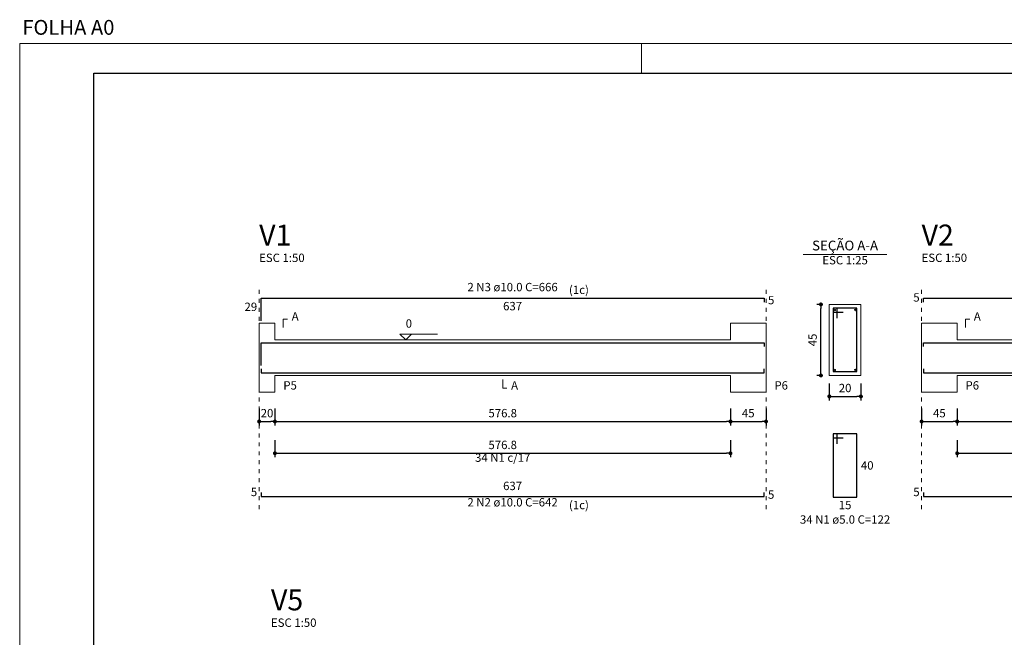
# Model space of a CAD drawing. Units: millimetres. Extents: x 189 to 1238, y 59 to 123.
# Drawn here: x 569 to 594, y 107 to 123 of the extents above; entities that cross this region are included whole.
import ezdxf

# ---------------------------------------------------------------- set-up
doc = ezdxf.new("R2010")
doc.units = ezdxf.units.MM
doc.header["$MEASUREMENT"] = 0
doc.linetypes.add('DOT', pattern=[0.635, 0, -0.635])
doc.layers.get('0').update_dxf_attribs({"color": 5, "lineweight": 5})
doc.layers.add('ARQ - ALVENARIA', color=1, linetype='Continuous')
for name, color, linetype, lineweight in [('Descrição da armadura', 7, 'Continuous', 5), ('DT-Barras na forma', 2, 'Continuous', 30), ('DT-Barras no corte', 5, 'Continuous', 5), ('DT-Barras rebatidas', 2, 'Continuous', 30), ('DT-Cotas', 9, 'Continuous', 5), ('DT-Forma', 5, 'Continuous', 5), ('DT-Pontilhado', 9, 'DOT', 5), ('DT-Textos', 7, 'Continuous', 5), ('DT-Título', 3, 'Continuous', 20), ('Textos armaduras', 7, 'Continuous', 5)]:
    doc.layers.add(name, color=color, linetype=linetype, lineweight=lineweight)
doc.styles.add('Arial', font='arial.ttf')
doc.dimstyles.new('UM_25.000000', dxfattribs={"dimtxt": 0.18, "dimasz": 0.1, "dimexe": 0.1, "dimexo": 0.2, "dimgap": 0, "dimtad": 1, "dimtih": 1, "dimtoh": 1, "dimdec": 1, "dimlfac": 25, "dimzin": 0, "dimdsep": 46, "dimtxsty": 'Standard', "dimcen": 0.09, "dimdle": 0.1, "dimadec": 1, "dimazin": 2, "dimtfac": 1, "dimtdec": 4, "dimtofl": 0, "dimtmove": 0, "dimatfit": 3, "dimfxl": 1, "dimtolj": 1, "dimarcsym": 0})
doc.dimstyles.new('UM_50.000000', dxfattribs={"dimtxt": 0.18, "dimasz": 0.1, "dimexe": 0.1, "dimexo": 0.2, "dimgap": 0, "dimtad": 1, "dimtih": 1, "dimtoh": 1, "dimdec": 1, "dimlfac": 50, "dimzin": 0, "dimdsep": 46, "dimtxsty": 'Standard', "dimcen": 0.09, "dimdle": 0.1, "dimadec": 1, "dimazin": 2, "dimtfac": 1, "dimtdec": 4, "dimtofl": 0, "dimtmove": 0, "dimatfit": 3, "dimfxl": 1, "dimtolj": 1, "dimarcsym": 0})

# ---------------------------------------------------------------- blocks, each defined once
blk = doc.blocks.new('_Dot')
at = {"color": 0, "linetype": 'ByBlock', "lineweight": -2}
blk.add_line((-0.5, 0), (-1, 0), dxfattribs=at)
at = {"color": 0, "linetype": 'ByBlock', "const_width": 0.5}
blk.add_lwpolyline([(-0.25, 0, 1), (0.25, 0, 1)], format="xyb", close=True, dxfattribs=at)
blk = doc.blocks.new('*D367')
at = {"layer": 'Defpoints', "color": 0, "transparency": 16777216}
for p in [(574.877, 113.141), (575.277, 113.141), (575.277, 112.612)]:
    blk.add_point(p, dxfattribs=at)
at = {"layer": 'DT-Cotas', "color": 0, "lineweight": -2, "transparency": 16777216}
for p, q in [((574.877, 112.941), (574.877, 112.512)), ((575.277, 112.941), (575.277, 112.512)), ((574.977, 112.612), (575.177, 112.612))]:
    blk.add_line(p, q, dxfattribs=at)
at = {"layer": 'DT-Cotas', "color": 0, "lineweight": -2, "transparency": 16777216, "xscale": 0.1, "yscale": 0.1, "zscale": 0.1, "rotation": 180}
blk.add_blockref('_Dot', (574.877, 112.612), dxfattribs=at)
at = {"layer": 'DT-Cotas', "color": 0, "lineweight": -2, "transparency": 16777216, "xscale": 0.1, "yscale": 0.1, "zscale": 0.1}
blk.add_blockref('_Dot', (575.277, 112.612), dxfattribs=at)
at = {"layer": 'DT-Cotas', "transparency": 16777216, "insert": (575.077, 112.823), "char_height": 0.2118, "attachment_point": 5, "rotation": 0.0057, "style": 'Arial'}
blk.add_mtext('\\A1;20', dxfattribs=at)
blk = doc.blocks.new('*D368')
at = {"layer": 'Defpoints', "color": 0, "transparency": 16777216}
for p in [(575.277, 113.141), (586.813, 113.141), (586.813, 112.612)]:
    blk.add_point(p, dxfattribs=at)
at = {"layer": 'DT-Cotas', "color": 0, "lineweight": -2, "transparency": 16777216}
for p, q in [((575.277, 112.941), (575.277, 112.512)), ((586.813, 112.941), (586.813, 112.512)), ((575.377, 112.612), (586.713, 112.612))]:
    blk.add_line(p, q, dxfattribs=at)
at = {"layer": 'DT-Cotas', "color": 0, "lineweight": -2, "transparency": 16777216, "xscale": 0.1, "yscale": 0.1, "zscale": 0.1, "rotation": 180}
blk.add_blockref('_Dot', (575.277, 112.612), dxfattribs=at)
at = {"layer": 'DT-Cotas', "color": 0, "lineweight": -2, "transparency": 16777216, "xscale": 0.1, "yscale": 0.1, "zscale": 0.1}
blk.add_blockref('_Dot', (586.813, 112.612), dxfattribs=at)
at = {"layer": 'DT-Cotas', "transparency": 16777216, "insert": (581.045, 112.823), "char_height": 0.2118, "attachment_point": 5, "rotation": 0.0057, "style": 'Arial'}
blk.add_mtext('\\A1;576.8', dxfattribs=at)
blk = doc.blocks.new('*D369')
at = {"layer": 'Defpoints', "color": 0, "transparency": 16777216}
for p in [(586.813, 113.141), (587.713, 113.141), (587.713, 112.612)]:
    blk.add_point(p, dxfattribs=at)
at = {"layer": 'DT-Cotas', "color": 0, "lineweight": -2, "transparency": 16777216}
for p, q in [((586.813, 112.941), (586.813, 112.512)), ((587.713, 112.941), (587.713, 112.512)), ((586.913, 112.612), (587.613, 112.612))]:
    blk.add_line(p, q, dxfattribs=at)
at = {"layer": 'DT-Cotas', "color": 0, "lineweight": -2, "transparency": 16777216, "xscale": 0.1, "yscale": 0.1, "zscale": 0.1, "rotation": 180}
blk.add_blockref('_Dot', (586.813, 112.612), dxfattribs=at)
at = {"layer": 'DT-Cotas', "color": 0, "lineweight": -2, "transparency": 16777216, "xscale": 0.1, "yscale": 0.1, "zscale": 0.1}
blk.add_blockref('_Dot', (587.713, 112.612), dxfattribs=at)
at = {"layer": 'DT-Cotas', "transparency": 16777216, "insert": (587.263, 112.823), "char_height": 0.2118, "attachment_point": 5, "rotation": 0.0057, "style": 'Arial'}
blk.add_mtext('\\A1;45', dxfattribs=at)
blk = doc.blocks.new('*D370')
at = {"layer": 'Defpoints', "color": 0, "transparency": 16777216}
for p in [(589.104, 115.576), (589.316, 115.576), (589.316, 113.776)]:
    blk.add_point(p, dxfattribs=at)
at = {"layer": 'DT-Cotas', "color": 0, "lineweight": -2, "transparency": 16777216}
for p, q in [((589.116, 115.576), (589.004, 115.576)), ((589.104, 113.876), (589.104, 115.476)), ((589.116, 113.776), (589.004, 113.776))]:
    blk.add_line(p, q, dxfattribs=at)
at = {"layer": 'DT-Cotas', "color": 0, "lineweight": -2, "transparency": 16777216, "xscale": 0.1, "yscale": 0.1, "zscale": 0.1}
for p, rotation in [((589.104, 115.576), 90), ((589.104, 113.776), 270)]:
    blk.add_blockref('_Dot', p, dxfattribs=dict(at, rotation=rotation))
at = {"layer": 'DT-Cotas', "transparency": 16777216, "insert": (588.892, 114.676), "char_height": 0.2118, "attachment_point": 5, "rotation": 90, "style": 'Arial'}
blk.add_mtext('\\A1;45', dxfattribs=at)
blk = doc.blocks.new('*D371')
at = {"layer": 'Defpoints', "color": 0, "transparency": 16777216}
for p in [(589.316, 113.776), (590.116, 113.776), (590.116, 113.247)]:
    blk.add_point(p, dxfattribs=at)
at = {"layer": 'DT-Cotas', "color": 0, "lineweight": -2, "transparency": 16777216}
for p, q in [((589.316, 113.576), (589.316, 113.147)), ((590.116, 113.576), (590.116, 113.147)), ((589.416, 113.247), (590.016, 113.247))]:
    blk.add_line(p, q, dxfattribs=at)
at = {"layer": 'DT-Cotas', "color": 0, "lineweight": -2, "transparency": 16777216, "xscale": 0.1, "yscale": 0.1, "zscale": 0.1, "rotation": 180}
blk.add_blockref('_Dot', (589.316, 113.247), dxfattribs=at)
at = {"layer": 'DT-Cotas', "color": 0, "lineweight": -2, "transparency": 16777216, "xscale": 0.1, "yscale": 0.1, "zscale": 0.1}
blk.add_blockref('_Dot', (590.116, 113.247), dxfattribs=at)
at = {"layer": 'DT-Cotas', "transparency": 16777216, "insert": (589.716, 113.459), "char_height": 0.2118, "attachment_point": 5, "rotation": 0.0057, "style": 'Arial'}
blk.add_mtext('\\A1;20', dxfattribs=at)
blk = doc.blocks.new('*D372')
at = {"layer": 'Defpoints', "color": 0, "transparency": 16777216}
for p in [(575.277, 112.336), (586.813, 112.336), (586.813, 111.807)]:
    blk.add_point(p, dxfattribs=at)
at = {"layer": 'DT-Cotas', "color": 0, "lineweight": -2, "transparency": 16777216}
for p, q in [((575.277, 112.136), (575.277, 111.707)), ((586.813, 112.136), (586.813, 111.707)), ((575.377, 111.807), (586.713, 111.807))]:
    blk.add_line(p, q, dxfattribs=at)
at = {"layer": 'DT-Cotas', "color": 0, "lineweight": -2, "transparency": 16777216, "xscale": 0.1, "yscale": 0.1, "zscale": 0.1, "rotation": 180}
blk.add_blockref('_Dot', (575.277, 111.807), dxfattribs=at)
at = {"layer": 'DT-Cotas', "color": 0, "lineweight": -2, "transparency": 16777216, "xscale": 0.1, "yscale": 0.1, "zscale": 0.1}
blk.add_blockref('_Dot', (586.813, 111.807), dxfattribs=at)
at = {"layer": 'DT-Cotas', "transparency": 16777216, "insert": (581.045, 112.019), "char_height": 0.2118, "attachment_point": 5, "rotation": 0.0057, "style": 'Arial'}
blk.add_mtext('\\A1;576.8', dxfattribs=at)
blk = doc.blocks.new('*D373')
at = {"layer": 'Defpoints', "color": 0, "transparency": 16777216}
for p in [(591.653, 113.141), (592.553, 113.141), (592.553, 112.612)]:
    blk.add_point(p, dxfattribs=at)
at = {"layer": 'DT-Cotas', "color": 0, "lineweight": -2, "transparency": 16777216}
for p, q in [((591.653, 112.941), (591.653, 112.512)), ((592.553, 112.941), (592.553, 112.512)), ((591.753, 112.612), (592.453, 112.612))]:
    blk.add_line(p, q, dxfattribs=at)
at = {"layer": 'DT-Cotas', "color": 0, "lineweight": -2, "transparency": 16777216, "xscale": 0.1, "yscale": 0.1, "zscale": 0.1, "rotation": 180}
blk.add_blockref('_Dot', (591.653, 112.612), dxfattribs=at)
at = {"layer": 'DT-Cotas', "color": 0, "lineweight": -2, "transparency": 16777216, "xscale": 0.1, "yscale": 0.1, "zscale": 0.1}
blk.add_blockref('_Dot', (592.553, 112.612), dxfattribs=at)
at = {"layer": 'DT-Cotas', "transparency": 16777216, "insert": (592.103, 112.823), "char_height": 0.2118, "attachment_point": 5, "rotation": 0.0057, "style": 'Arial'}
blk.add_mtext('\\A1;45', dxfattribs=at)
blk = doc.blocks.new('*D374')
at = {"layer": 'Defpoints', "color": 0, "transparency": 16777216}
for p in [(592.553, 113.141), (602.948, 113.141), (602.948, 112.612)]:
    blk.add_point(p, dxfattribs=at)
at = {"layer": 'DT-Cotas', "color": 0, "lineweight": -2, "transparency": 16777216}
for p, q in [((592.553, 112.941), (592.553, 112.512)), ((602.948, 112.941), (602.948, 112.512)), ((592.653, 112.612), (602.848, 112.612))]:
    blk.add_line(p, q, dxfattribs=at)
at = {"layer": 'DT-Cotas', "color": 0, "lineweight": -2, "transparency": 16777216, "xscale": 0.1, "yscale": 0.1, "zscale": 0.1, "rotation": 180}
blk.add_blockref('_Dot', (592.553, 112.612), dxfattribs=at)
at = {"layer": 'DT-Cotas', "color": 0, "lineweight": -2, "transparency": 16777216, "xscale": 0.1, "yscale": 0.1, "zscale": 0.1}
blk.add_blockref('_Dot', (602.948, 112.612), dxfattribs=at)
at = {"layer": 'DT-Cotas', "transparency": 16777216, "insert": (597.75, 112.823), "char_height": 0.2118, "attachment_point": 5, "rotation": 0.0057, "style": 'Arial'}
blk.add_mtext('\\A1;519.8', dxfattribs=at)
blk = doc.blocks.new('*D378')
at = {"layer": 'Defpoints', "color": 0, "transparency": 16777216}
for p in [(592.553, 112.336), (602.948, 112.336), (602.948, 111.807)]:
    blk.add_point(p, dxfattribs=at)
at = {"layer": 'DT-Cotas', "color": 0, "lineweight": -2, "transparency": 16777216}
for p, q in [((592.553, 112.136), (592.553, 111.707)), ((602.948, 112.136), (602.948, 111.707)), ((592.653, 111.807), (602.848, 111.807))]:
    blk.add_line(p, q, dxfattribs=at)
at = {"layer": 'DT-Cotas', "color": 0, "lineweight": -2, "transparency": 16777216, "xscale": 0.1, "yscale": 0.1, "zscale": 0.1, "rotation": 180}
blk.add_blockref('_Dot', (592.553, 111.807), dxfattribs=at)
at = {"layer": 'DT-Cotas', "color": 0, "lineweight": -2, "transparency": 16777216, "xscale": 0.1, "yscale": 0.1, "zscale": 0.1}
blk.add_blockref('_Dot', (602.948, 111.807), dxfattribs=at)
at = {"layer": 'DT-Cotas', "transparency": 16777216, "insert": (597.75, 112.019), "char_height": 0.2118, "attachment_point": 5, "rotation": 0.0057, "style": 'Arial'}
blk.add_mtext('\\A1;519.8', dxfattribs=at)
blk = doc.blocks.new('A0')
blk.add_line((0.21, 0.841), (0.21, 0.831))
blk.add_lwpolyline([(0, 0), (0, 0.841), (1.189, 0.841), (1.189, 0)], close=True)
at = {"layer": 'ARQ - ALVENARIA'}
blk.add_lwpolyline([(1.179, 0.01), (0.025, 0.01), (0.025, 0.831), (1.179, 0.831)], close=True, dxfattribs=at)
at = {"insert": (0.00088, 0.84645), "char_height": 0.005, "attachment_point": 4}
blk.add_mtext_dynamic_manual_height_columns('\\pxql;FOLHA A0', width=60.4254824, gutter_width=12.5, heights=[0], dxfattribs=at)

msp = doc.modelspace()

# ---------------------------------------------------------------- linework, layer by layer
at = {"layer": 'DT-Barras na forma'}
for p, q in [((589.5156, 115.4765), (589.4156, 115.4765)), ((589.4156, 115.4765), (589.4156, 113.8765)), ((590.0156, 115.4765), (589.4156, 115.4765)), ((589.4156, 115.4765), (589.4156, 115.3765)), ((589.5156, 115.2265), (589.5156, 115.4765)), ((590.0156, 113.8765), (590.0156, 115.4765)), ((589.4156, 115.3765), (589.6656, 115.3765)), ((589.4156, 113.8765), (590.0156, 113.8765))]:
    msp.add_line(p, q, dxfattribs=at)
for points in [[(574.9271, 114.0331), (574.9271, 114.6065), (587.663, 114.6065), (587.663, 114.5065)], [(591.7027, 114.5065), (591.7027, 114.6065), (603.4634, 114.6065), (603.4634, 114.3765)], [(574.9271, 113.9465), (574.9271, 113.8465), (587.663, 113.8465), (587.663, 113.9465)], [(591.7027, 113.9465), (591.7027, 113.8465), (603.4634, 113.8465), (603.4634, 113.9465)]]:
    msp.add_lwpolyline(points, dxfattribs=at)
at = {"layer": 'DT-Barras no corte'}
for centre in [(589.4556, 115.4365), (589.9756, 115.4365), (589.4556, 113.9165), (589.9756, 113.9165)]:
    msp.add_circle(centre, 0.02, dxfattribs=at)
at = {"layer": 'DT-Barras rebatidas'}
for p, q in [((574.9271, 115.1627), (574.9271, 115.7361)), ((574.9271, 115.7361), (587.663, 115.7361)), ((587.663, 115.7361), (587.663, 115.6361)), ((591.7027, 115.6361), (591.7027, 115.7361)), ((591.7027, 115.7361), (603.4634, 115.7361)), ((589.5156, 112.2998), (589.4156, 112.2998)), ((589.4156, 112.2998), (589.4156, 110.6998)), ((590.0156, 112.2998), (589.4156, 112.2998)), ((589.4156, 112.2998), (589.4156, 112.1998)), ((589.5156, 112.0498), (589.5156, 112.2998)), ((590.0156, 110.6998), (590.0156, 112.2998)), ((589.4156, 112.1998), (589.6656, 112.1998)), ((574.9271, 110.8118), (574.9271, 110.7118)), ((574.9271, 110.7118), (587.663, 110.7118)), ((587.663, 110.7118), (587.663, 110.8118)), ((591.7027, 110.8118), (591.7027, 110.7118)), ((591.7027, 110.7118), (603.4634, 110.7118)), ((589.4156, 110.6998), (590.0156, 110.6998))]:
    msp.add_line(p, q, dxfattribs=at)
at = {"layer": 'DT-Forma'}
for p, q in [((590.1156, 115.5765), (589.3156, 115.5765)), ((589.3156, 115.5765), (589.3156, 113.7765)), ((590.1156, 113.7765), (590.1156, 115.5765)), ((574.8771, 114.6765), (574.8771, 115.1001)), ((574.8771, 115.1001), (575.2772, 115.1001)), ((575.2772, 115.1001), (575.2772, 114.6765)), ((586.813, 114.6765), (586.813, 115.1001)), ((586.813, 115.1001), (587.713, 115.1001)), ((587.713, 115.1001), (587.713, 114.6765)), ((591.6527, 114.6765), (591.6527, 115.1001)), ((591.6527, 115.1001), (592.5527, 115.1001)), ((592.5527, 115.1001), (592.5527, 114.6765)), ((575.2772, 114.6765), (586.813, 114.6765)), ((592.5527, 114.6765), (602.9477, 114.6765)), ((574.8771, 113.7765), (574.8771, 113.3529)), ((575.2772, 113.3529), (575.2772, 113.7765)), ((575.2772, 113.7765), (586.813, 113.7765)), ((586.813, 113.7765), (586.813, 113.3529)), ((587.713, 113.3529), (587.713, 113.7765)), ((589.3156, 113.7765), (590.1156, 113.7765)), ((591.6527, 113.7765), (591.6527, 113.3529)), ((592.5527, 113.3529), (592.5527, 113.7765)), ((592.5527, 113.7765), (602.9477, 113.7765)), ((574.8771, 113.3529), (575.2772, 113.3529)), ((586.813, 113.3529), (587.713, 113.3529)), ((591.6527, 113.3529), (592.5527, 113.3529))]:
    msp.add_line(p, q, dxfattribs=at)
at = {"layer": 'DT-Forma', "linetype": 'Continuous'}
for p, q in [((574.8771, 113.7765), (574.8771, 114.6765)), ((587.713, 114.6765), (587.713, 113.7765)), ((591.6527, 113.7765), (591.6527, 114.6765))]:
    msp.add_line(p, q, dxfattribs=at)
at = {"layer": 'DT-Pontilhado', "ltscale": 0.2}
for p, q in [((574.8771, 110.3941), (574.8771, 115.9479)), ((587.713, 110.3941), (587.713, 115.9479)), ((591.6527, 110.3941), (591.6527, 115.9479))]:
    msp.add_line(p, q, dxfattribs=at)
at = {"layer": 'DT-Textos'}
msp.add_line((588.6566, 116.8414), (590.7746, 116.8414), dxfattribs=at)
for points in [[(575.489, 114.9942), (575.489, 115.206), (575.5949, 115.206)], [(592.7645, 114.9942), (592.7645, 115.206), (592.8704, 115.206)], [(578.738, 114.8247), (578.5897, 114.6765), (578.4414, 114.8247), (579.3945, 114.8247)], [(581.0451, 113.6706), (581.0451, 113.4588), (581.151, 113.4588)]]:
    msp.add_lwpolyline(points, dxfattribs=at)

# ---------------------------------------------------------------- block references
at = {"xscale": 75, "yscale": 75, "zscale": 75}
msp.add_blockref('A0', (568.8134, 59.1051), dxfattribs=at)

# ---------------------------------------------------------------- texts
at = {"layer": 'Descrição da armadura', "char_height": 0.2118, "attachment_point": 8, "line_spacing_factor": 0.9, "style": 'Arial'}
for s, insert, width in [('2 N3 ø10.0 C=666', (581.2953, 115.8424), 4.851382), ('34 N1 c/17', (581.0451, 111.525), 2.86156), ('2 N2 ø10.0 C=642', (581.2953, 110.3944), 4.851382), ('34 N1 ø5.0 C=122', (589.7153, 109.9584), 4.851382)]:
    msp.add_mtext(s, dxfattribs=dict(at, insert=insert, width=width))
at = {"layer": 'DT-Textos', "line_spacing_factor": 0.798, "style": 'Arial'}
for s, insert, char_height, width, attachment_point in [('SEÇÃO A-A', (589.7153, 116.8655), 0.2471, 3.760741, 8), ('ESC 1:50', (574.8773, 116.5834), 0.2118, 2.532883, 7), ('ESC 1:25', (589.7153, 116.5234), 0.2118, 2.532883, 8), ('ESC 1:50', (591.6528, 116.5834), 0.2118, 2.532883, 7), ('(1c)', (582.7233, 115.7725), 0.2118, 1.018965, 7), ('A', (575.7013, 115.1004), 0.2118, 0.394865, 7), ('0', (578.5893, 114.9204), 0.2118, 0.329, 7), ('A', (592.9758, 115.1004), 0.2118, 0.394865, 7), ('P5', (575.4893, 113.3534), 0.2118, 0.723865, 7), ('A', (581.2573, 113.3534), 0.2118, 0.394865, 7), ('P6', (587.9253, 113.3534), 0.2118, 0.723865, 7), ('P6', (592.7648, 113.3534), 0.2118, 0.723865, 7), ('(1c)', (582.7233, 110.3245), 0.2118, 1.018965, 7), ('ESC 1:50', (575.1764, 107.347), 0.2118, 2.532883, 7)]:
    msp.add_mtext(s, dxfattribs=dict(at, insert=insert, char_height=char_height, width=width, attachment_point=attachment_point))
at = {"layer": 'DT-Título', "char_height": 0.5295, "width": 1.809663, "attachment_point": 7, "line_spacing_factor": 0.798, "style": 'Arial'}
for s, insert in [('V1', (574.8773, 116.9012)), ('V2', (591.6528, 116.9012)), ('V5', (575.1764, 107.6649))]:
    msp.add_mtext(s, dxfattribs=dict(at, insert=insert))
at = {"layer": 'Textos armaduras', "char_height": 0.2118, "line_spacing_factor": 0.9, "style": 'Arial'}
for s, insert, width, attachment_point in [('5', (587.763, 115.792), 0.729, 1), ('5', (591.6027, 115.5802), 0.729, 9), ('29', (574.8271, 115.3435), 1.058001, 9), ('637', (581.2951, 115.6388), 1.387001, 2), ('40', (590.1156, 111.6057), 1.058001, 1), ('637', (581.2951, 110.8091), 1.387001, 8), ('5', (574.8271, 110.6559), 0.729, 9), ('5', (587.763, 110.8677), 0.729, 1), ('5', (591.6027, 110.6559), 0.729, 9), ('15', (589.7156, 110.6025), 1.058001, 2)]:
    msp.add_mtext(s, dxfattribs=dict(at, insert=insert, width=width, attachment_point=attachment_point))

# ---------------------------------------------------------------- dimensions: what is measured, and where the dimension line sits
at = {"layer": 'DT-Cotas'}
dim = msp.add_linear_dim(base=(589.1038, 115.5765), p1=(589.3156, 113.7765), p2=(589.3156, 115.5765), angle=90, dimstyle='UM_25.000000', override={"dimtxt": 0.2118, "dimasz": 0.1, "dimexe": 0.1, "dimexo": 0.2, "dimtad": 1, "dimtih": 0, "dimtoh": 0, "dimdec": 1, "dimlfac": 25, "dimzin": 8, "dimtxsty": 'Arial', "dimblk": 'Dot', "dimblk1": 'Dot', "dimblk2": 'Dot', "dimsah": 1, "dimdle": 0.1, "dimse1": 0, "dimse2": 0, "dimclrt": 256, "dimadec": 1, "dimazin": 3, "dimtmove": 2, "dimldrblk": 'Dot'}, dxfattribs=at)
dim.commit()
dim.dimension.update_dxf_attribs({"geometry": '*D370', "text_midpoint": (588.892, 114.6765), "dimtype": 160, "text_rotation": 90})
for base, p1, p2, dimstyle, override, picture, middle, turn in [((590.1156, 113.247), (589.3156, 113.7765), (590.1156, 113.7765), 'UM_25.000000', {"dimtxt": 0.2118, "dimasz": 0.1, "dimexe": 0.1, "dimexo": 0.2, "dimtad": 1, "dimtih": 0, "dimtoh": 0, "dimdec": 1, "dimlfac": 25, "dimzin": 8, "dimtxsty": 'Arial', "dimblk": 'Dot', "dimblk1": 'Dot', "dimblk2": 'Dot', "dimsah": 1, "dimdle": 0.1, "dimse1": 0, "dimse2": 0, "dimclrt": 256, "dimadec": 1, "dimazin": 3, "dimtmove": 2, "dimldrblk": 'Dot'}, '*D371', (589.7156, 113.4588), 0.00573), ((575.2772, 112.6116), (574.8771, 113.1411), (575.2772, 113.1411), 'UM_50.000000', {"dimtxt": 0.2118, "dimasz": 0.1, "dimexe": 0.1, "dimexo": 0.2, "dimtad": 1, "dimtih": 0, "dimtoh": 0, "dimdec": 1, "dimlfac": 50, "dimzin": 8, "dimtxsty": 'Arial', "dimblk": 'Dot', "dimblk1": 'Dot', "dimblk2": 'Dot', "dimsah": 1, "dimdle": 0.1, "dimse1": 0, "dimse2": 0, "dimclrt": 256, "dimadec": 1, "dimazin": 3, "dimtmove": 2, "dimldrblk": 'Dot'}, '*D367', (575.0772, 112.8234), 0.00573), ((586.813, 112.6116), (575.2772, 113.1411), (586.813, 113.1411), 'UM_50.000000', {"dimtxt": 0.2118, "dimasz": 0.1, "dimexe": 0.1, "dimexo": 0.2, "dimtad": 1, "dimtih": 0, "dimtoh": 0, "dimdec": 1, "dimlfac": 50, "dimzin": 8, "dimtxsty": 'Arial', "dimblk": 'Dot', "dimblk1": 'Dot', "dimblk2": 'Dot', "dimsah": 1, "dimdle": 0.1, "dimse1": 0, "dimse2": 0, "dimclrt": 256, "dimadec": 1, "dimazin": 3, "dimtmove": 2, "dimldrblk": 'Dot'}, '*D368', (581.0451, 112.8234), 0.00573), ((587.713, 112.6116), (586.813, 113.1411), (587.713, 113.1411), 'UM_50.000000', {"dimtxt": 0.2118, "dimasz": 0.1, "dimexe": 0.1, "dimexo": 0.2, "dimtad": 1, "dimtih": 0, "dimtoh": 0, "dimdec": 1, "dimlfac": 50, "dimzin": 8, "dimtxsty": 'Arial', "dimblk": 'Dot', "dimblk1": 'Dot', "dimblk2": 'Dot', "dimsah": 1, "dimdle": 0.1, "dimse1": 0, "dimse2": 0, "dimclrt": 256, "dimadec": 1, "dimazin": 3, "dimtmove": 2, "dimldrblk": 'Dot'}, '*D369', (587.263, 112.8234), 0.00573), ((592.5527, 112.6116), (591.6527, 113.1411), (592.5527, 113.1411), 'UM_50.000000', {"dimtxt": 0.2118, "dimasz": 0.1, "dimexe": 0.1, "dimexo": 0.2, "dimtad": 1, "dimtih": 0, "dimtoh": 0, "dimdec": 1, "dimlfac": 50, "dimzin": 8, "dimtxsty": 'Arial', "dimblk": 'Dot', "dimblk1": 'Dot', "dimblk2": 'Dot', "dimsah": 1, "dimdle": 0.1, "dimse1": 0, "dimse2": 0, "dimclrt": 256, "dimadec": 1, "dimazin": 3, "dimtmove": 2, "dimldrblk": 'Dot'}, '*D373', (592.1027, 112.8234), 0.00573), ((602.9476728514, 112.6115795797), (592.5526728514, 113.1410795797), (602.9476728514, 113.1410795797), 'UM_50.000000', {"dimtxt": 0.2118, "dimasz": 0.1, "dimexe": 0.1, "dimexo": 0.2, "dimtad": 1, "dimtih": 0, "dimtoh": 0, "dimdec": 1, "dimlfac": 50, "dimzin": 8, "dimtxsty": 'Arial', "dimblk": 'Dot', "dimblk1": 'Dot', "dimblk2": 'Dot', "dimsah": 1, "dimdle": 0.1, "dimse1": 0, "dimse2": 0, "dimclrt": 256, "dimadec": 1, "dimazin": 3, "dimtmove": 2, "dimldrblk": 'Dot'}, '*D374', (597.7501728514, 112.8233795797), 0.005729578), ((586.813, 111.8067), (575.2772, 112.3362), (586.813, 112.3362), 'UM_50.000000', {"dimtxt": 0.2118, "dimasz": 0.1, "dimexe": 0.1, "dimexo": 0.2, "dimtad": 1, "dimtih": 0, "dimtoh": 0, "dimdec": 1, "dimlfac": 50, "dimzin": 8, "dimtxsty": 'Arial', "dimblk": 'Dot', "dimblk1": 'Dot', "dimblk2": 'Dot', "dimsah": 1, "dimdle": 0.1, "dimse1": 0, "dimse2": 0, "dimclrt": 256, "dimadec": 1, "dimazin": 3, "dimtmove": 2, "dimldrblk": 'Dot'}, '*D372', (581.0451, 112.0185), 0.00573), ((602.9476728514, 111.8067395797), (592.5526728514, 112.3362395797), (602.9476728514, 112.3362395797), 'UM_50.000000', {"dimtxt": 0.2118, "dimasz": 0.1, "dimexe": 0.1, "dimexo": 0.2, "dimtad": 1, "dimtih": 0, "dimtoh": 0, "dimdec": 1, "dimlfac": 50, "dimzin": 8, "dimtxsty": 'Arial', "dimblk": 'Dot', "dimblk1": 'Dot', "dimblk2": 'Dot', "dimsah": 1, "dimdle": 0.1, "dimse1": 0, "dimse2": 0, "dimclrt": 256, "dimadec": 1, "dimazin": 3, "dimtmove": 2, "dimldrblk": 'Dot'}, '*D378', (597.7501728514, 112.0185395797), 0.005729578)]:
    dim = msp.add_linear_dim(base=base, p1=p1, p2=p2, dimstyle=dimstyle, override=override, dxfattribs=at)
    dim.commit()
    dim.dimension.update_dxf_attribs({"geometry": picture, "text_midpoint": middle, "dimtype": 160, "text_rotation": turn})

doc.saveas('drawing.dxf')
